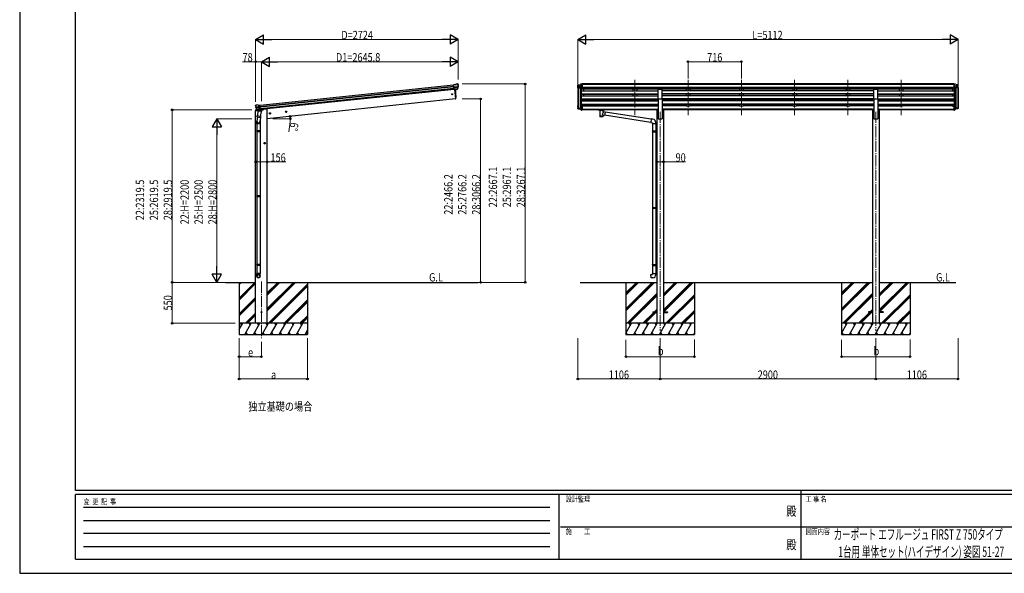
# Model space of a CAD drawing. Units: millimetres. Extents: x 0 to 21025, y 0 to 14850.
# Drawn here: x 0 to 13237, y 0 to 7445 of the extents above; entities that cross this region are included whole.
import ezdxf
from ezdxf.enums import TextEntityAlignment as Align

# ---------------------------------------------------------------- set-up
doc = ezdxf.new("R2010")
doc.units = ezdxf.units.MM
doc.linetypes.add('YCENTER_1', pattern=[13, 10, -1, 1, -1])
for name, color, linetype, lineweight in [('USER1', 3, 'Continuous', 13), ('YKK_12', 2, 'Continuous', 13), ('YKK_13', 4, 'Continuous', 30), ('YKK_A1', 4, 'Continuous', 30), ('YKK_D', 6, 'Continuous', 13), ('YKK_ZWAK', 7, 'Continuous', 30)]:
    doc.layers.add(name, color=color, linetype=linetype, lineweight=lineweight)
doc.styles.add('text-b', font='extslim2.shx', dxfattribs={"width": 0.8, "bigfont": 'extfont2.shx'})

msp = doc.modelspace()

# ---------------------------------------------------------------- linework, layer by layer
at = {"layer": 'YKK_12', "linetype": 'YCENTER_1', "ltscale": 15}
for p, q in [((8270, 6637), (8270, 6159)), ((8270, 6637), (8270, 6159)), ((8986, 6637), (8986, 6159)), ((8986, 6637), (8986, 6159)), ((9702, 6637), (9702, 6159)), ((9702, 6637), (9702, 6159)), ((10418, 6637), (10418, 6159)), ((10418, 6637), (10418, 6159)), ((11134, 6637), (11134, 6159)), ((11134, 6637), (11134, 6159)), ((11850, 6637), (11850, 6159)), ((11850, 6637), (11850, 6159)), ((8610, 6206), (8610, 3262)), ((11510, 6206), (11510, 3262)), ((3250, 3922), (3250, 3163))]:
    msp.add_line(p, q, dxfattribs=at)
at = {"layer": 'YKK_13'}
for p, q in [((5860, 6573), (5834, 6570)), ((5841, 6505), (5834, 6570)), ((5836, 6549), (5896, 6556)), ((5896, 6550), (5837, 6544)), ((5895, 6533), (5838, 6527)), ((5894, 6528), (5839, 6523)), ((5884, 6510), (5841, 6506)), ((5841, 6505), (5850, 6506)), ((5847, 6506), (5861, 6379)), ((5850, 6506), (5851, 6506)), ((5851, 6506), (5876, 6509)), ((5860, 6573), (5872, 6580)), ((5872, 6580), (5872, 6580)), ((5873, 6580), (5887, 6582)), ((5873, 6580), (5873, 6580)), ((5876, 6509), (5884, 6510)), ((5876, 6509), (5876, 6509)), ((5885, 6512), (5895, 6530)), ((5886, 6511), (5897, 6530)), ((5887, 6582), (5887, 6582)), ((5890, 6580), (5890, 6580)), ((5890, 6580), (5895, 6577)), ((5895, 6577), (5895, 6576)), ((5897, 6573), (5897, 6574)), ((7502, 6555), (7502, 6565)), ((7502, 6528), (7502, 6540)), ((7504, 6567), (7535, 6575)), ((7504, 6567), (7504, 6567)), ((7504, 6560), (7532, 6560)), ((7504, 6553), (7533, 6553)), ((7504, 6542), (7532, 6546)), ((7504, 6542), (7504, 6542)), ((7554, 6533), (7504, 6533)), ((7504, 6526), (7536, 6526)), ((7533, 6547), (7533, 6559)), ((7538, 6532), (7546, 6518)), ((7548, 6517), (7554, 6517)), ((7548, 6508), (7554, 6508)), ((7554, 6508), (7554, 6581)), ((7561, 6509), (7554, 6509)), ((7561, 6581), (7561, 6509)), ((8583, 6379), (8583, 6511)), ((8583, 6511), (8638, 6511)), ((8638, 6379), (8638, 6511)), ((11483, 6379), (11483, 6511)), ((11483, 6511), (11538, 6511)), ((11538, 6379), (11538, 6511)), ((12560, 6581), (12560, 6509)), ((12560, 6509), (12566, 6509)), ((12566, 6508), (12566, 6581)), ((12566, 6533), (12616, 6533)), ((12572, 6517), (12566, 6517)), ((12572, 6508), (12566, 6508)), ((12582, 6532), (12574, 6518)), ((12616, 6526), (12584, 6526)), ((12616, 6567), (12585, 6575)), ((12587, 6547), (12587, 6559)), ((12616, 6553), (12587, 6553)), ((12616, 6560), (12588, 6560)), ((12616, 6542), (12588, 6546)), ((12616, 6567), (12616, 6567)), ((12616, 6542), (12616, 6542)), ((12618, 6555), (12618, 6565)), ((12618, 6528), (12618, 6540)), ((5861, 6379), (5863, 6379)), ((8583, 6379), (8638, 6379)), ((11483, 6379), (11538, 6379)), ((3171, 6291), (3170, 6290)), ((3170, 6286), (3170, 6288)), ((3175, 6295), (3171, 6291)), ((3234, 6276), (3174, 6270)), ((3175, 6295), (3175, 6295)), ((3175, 6264), (3235, 6270)), ((3191, 6298), (3178, 6297)), ((3178, 6297), (3178, 6297)), ((3179, 6248), (3237, 6254)), ((3193, 6228), (3179, 6244)), ((3194, 6229), (3181, 6245)), ((3182, 6243), (3237, 6249)), ((3191, 6298), (3191, 6298)), ((3205, 6294), (3193, 6298)), ((3193, 6298), (3193, 6298)), ((3195, 6228), (3239, 6232)), ((3203, 6228), (3195, 6227)), ((3196, 6227), (3198, 6228)), ((3198, 6228), (3235, 6231)), ((3199, 6227), (3199, 6226)), ((3200, 6225), (3225, 6215)), ((3229, 6231), (3203, 6228)), ((3203, 6228), (3203, 6228)), ((3205, 6294), (3232, 6296)), ((3208, 6222), (3208, 6219)), ((3229, 6230), (3226, 6216)), ((3239, 6232), (3229, 6231)), ((3229, 6231), (3229, 6231)), ((3239, 6232), (3232, 6296)), ((3235, 6231), (3237, 6232)), ((3239, 6234), (3240, 6233)), ((3240, 6233), (3251, 6216)), ((7502, 6274), (7502, 6286)), ((7502, 6249), (7502, 6261)), ((7504, 6288), (7504, 6288)), ((7504, 6286), (7504, 6286)), ((7504, 6286), (7504, 6286)), ((7504, 6286), (7504, 6280)), ((7504, 6263), (7504, 6263)), ((7504, 6262), (7504, 6262)), ((7504, 6261), (7504, 6261)), ((7504, 6261), (7504, 6255)), ((7504, 6255), (7538, 6255)), ((7504, 6253), (7537, 6253)), ((7504, 6247), (7536, 6247)), ((7538, 6253), (7546, 6238)), ((7539, 6254), (7548, 6239)), ((7548, 6239), (7554, 6239)), ((7548, 6237), (7554, 6237)), ((7548, 6229), (7554, 6229)), ((7554, 6229), (7554, 6284)), ((7561, 6284), (7554, 6284)), ((7561, 6244), (7554, 6244)), ((7561, 6239), (7554, 6239)), ((7561, 6230), (7554, 6230)), ((7561, 6284), (7561, 6230)), ((7778, 6239), (7778, 6237)), ((7778, 6239), (7778, 6233)), ((7778, 6239), (7778, 6239)), ((7778, 6239), (7778, 6239)), ((7778, 6239), (7778, 6239)), ((7778, 6239), (7778, 6239)), ((7778, 6239), (7778, 6239)), ((7778, 6239), (7779, 6239)), ((7778, 6233), (7778, 6233)), ((7778, 6233), (7778, 6233)), ((7778, 6233), (7778, 6233)), ((7778, 6233), (7778, 6233)), ((7778, 6233), (7778, 6233)), ((7778, 6233), (7779, 6233)), ((7779, 6239), (7779, 6240)), ((7779, 6240), (7780, 6240)), ((7779, 6233), (7779, 6233)), ((7779, 6233), (7780, 6232)), ((7780, 6240), (7863, 6240)), ((7780, 6240), (7780, 6240)), ((7780, 6237), (7863, 6237)), ((7780, 6232), (7795, 6232)), ((7780, 6232), (7780, 6232)), ((7795, 6227), (7795, 6233)), ((7799, 6226), (7799, 6140)), ((7844, 6207), (7844, 6226)), ((7849, 6227), (7849, 6233)), ((7849, 6232), (7863, 6232)), ((7863, 6240), (7863, 6240)), ((7863, 6240), (7864, 6240)), ((7863, 6232), (7864, 6233)), ((7863, 6232), (7863, 6232)), ((7864, 6240), (7864, 6239)), ((7864, 6239), (7865, 6239)), ((7864, 6233), (7864, 6233)), ((7864, 6233), (7865, 6233)), ((7865, 6239), (7865, 6233)), ((7865, 6239), (7865, 6239)), ((7865, 6239), (7865, 6239)), ((7865, 6239), (7865, 6239)), ((7865, 6239), (7865, 6239)), ((7865, 6233), (7865, 6233)), ((7865, 6233), (7865, 6233)), ((7865, 6233), (7865, 6233)), ((7865, 6233), (7865, 6233)), ((12560, 6284), (12560, 6230)), ((12560, 6284), (12566, 6284)), ((12560, 6244), (12566, 6244)), ((12560, 6239), (12566, 6239)), ((12560, 6230), (12566, 6230)), ((12566, 6229), (12566, 6284)), ((12572, 6239), (12566, 6239)), ((12572, 6237), (12566, 6237)), ((12572, 6229), (12566, 6229)), ((12581, 6254), (12572, 6239)), ((12582, 6253), (12574, 6238)), ((12616, 6255), (12582, 6255)), ((12616, 6253), (12583, 6253)), ((12616, 6247), (12584, 6247)), ((12616, 6288), (12616, 6288)), ((12616, 6286), (12616, 6286)), ((12616, 6286), (12616, 6286)), ((12616, 6263), (12616, 6263)), ((12616, 6262), (12616, 6262)), ((12616, 6261), (12616, 6261)), ((12617, 6286), (12617, 6280)), ((12617, 6261), (12617, 6255)), ((12618, 6274), (12618, 6286)), ((12618, 6249), (12618, 6261)), ((3190, 6141), (3193, 6153)), ((3190, 6140), (3190, 6140)), ((3195, 6138), (3190, 6082)), ((3192, 6139), (3233, 6130)), ((3206, 6219), (3193, 6153)), ((3238, 6144), (3193, 6153)), ((3251, 6210), (3206, 6219)), ((3238, 6146), (3231, 6079)), ((3238, 6144), (3235, 6132)), ((3238, 6144), (3251, 6210)), ((3251, 6216), (3249, 6210)), ((7870, 6203), (7844, 6207)), ((7844, 6140), (7844, 6161)), ((7844, 6161), (7863, 6158)), ((7870, 6203), (7863, 6158)), ((8487, 6063), (7863, 6160)), ((8491, 6105), (7869, 6201)), ((8491, 6107), (8487, 6061)), ((8512, 6105), (8491, 6107)), ((3187, 6045), (3187, 6080)), ((3233, 6045), (3187, 6045)), ((3189, 6045), (3189, 5948)), ((3231, 6045), (3231, 5948)), ((3233, 6080), (3233, 6045)), ((8487, 6061), (8507, 6059)), ((8507, 6059), (8507, 6049)), ((8507, 6049), (8553, 6049)), ((8509, 6049), (8509, 5948)), ((8551, 6049), (8551, 5951)), ((8553, 6049), (8553, 6060)), ((3187, 5946), (3188, 5948)), ((3233, 5946), (3187, 5946)), ((3187, 5946), (3187, 5938)), ((3233, 5938), (3187, 5938)), ((3187, 5938), (3188, 5936)), ((3232, 5948), (3188, 5948)), ((3232, 5936), (3188, 5936)), ((3189, 5936), (3189, 5075)), ((3231, 5936), (3231, 5075)), ((3233, 5946), (3232, 5948)), ((3233, 5938), (3232, 5936)), ((3233, 5946), (3233, 5938)), ((8507, 5946), (8508, 5948)), ((8507, 5946), (8551, 5946)), ((8507, 5946), (8507, 5938)), ((8507, 5938), (8551, 5938)), ((8507, 5938), (8508, 5936)), ((8508, 5948), (8551, 5948)), ((8508, 5936), (8551, 5936)), ((8509, 5936), (8509, 4920)), ((8546, 5946), (8546, 5948)), ((8546, 5946), (8546, 5938)), ((8546, 5938), (8546, 5936)), ((8549, 5951), (8565, 5951)), ((8549, 5949), (8549, 5951)), ((8549, 5949), (8551, 5949)), ((8549, 5936), (8551, 5936)), ((8549, 5934), (8549, 5936)), ((8549, 5934), (8565, 5933)), ((8551, 5936), (8551, 5949)), ((8551, 5934), (8551, 4922)), ((8565, 5951), (8565, 5933)), ((3187, 5073), (3188, 5075)), ((3233, 5073), (3187, 5073)), ((3187, 5073), (3187, 5065)), ((3233, 5065), (3187, 5065)), ((3187, 5065), (3188, 5063)), ((3232, 5075), (3188, 5075)), ((3232, 5063), (3188, 5063)), ((3189, 5063), (3189, 4152)), ((3231, 5063), (3231, 4152)), ((3233, 5073), (3232, 5075)), ((3233, 5065), (3232, 5063)), ((3233, 5073), (3233, 5065)), ((8507, 4918), (8508, 4920)), ((8507, 4918), (8551, 4918)), ((8507, 4918), (8507, 4910)), ((8507, 4910), (8551, 4910)), ((8507, 4910), (8508, 4908)), ((8508, 4920), (8551, 4920)), ((8508, 4908), (8551, 4908)), ((8509, 4908), (8509, 4152)), ((8546, 4918), (8546, 4920)), ((8546, 4918), (8546, 4910)), ((8546, 4910), (8546, 4908)), ((8549, 4922), (8565, 4923)), ((8549, 4920), (8549, 4922)), ((8549, 4920), (8551, 4920)), ((8549, 4907), (8551, 4907)), ((8549, 4905), (8549, 4907)), ((8549, 4905), (8565, 4905)), ((8551, 4907), (8551, 4920)), ((8551, 4905), (8551, 4155)), ((8565, 4923), (8565, 4905)), ((3187, 4150), (3188, 4152)), ((3233, 4150), (3187, 4150)), ((3187, 4150), (3187, 4142)), ((3233, 4142), (3187, 4142)), ((3187, 4142), (3188, 4140)), ((3232, 4152), (3188, 4152)), ((3232, 4140), (3188, 4140)), ((3189, 4140), (3189, 4030)), ((3231, 4140), (3231, 4030)), ((3233, 4150), (3232, 4152)), ((3233, 4142), (3232, 4140)), ((3233, 4150), (3233, 4142)), ((8507, 4150), (8508, 4152)), ((8507, 4150), (8551, 4150)), ((8507, 4150), (8507, 4142)), ((8507, 4142), (8551, 4142)), ((8507, 4142), (8508, 4140)), ((8508, 4152), (8551, 4152)), ((8508, 4140), (8551, 4140)), ((8509, 4140), (8509, 4030)), ((8546, 4150), (8546, 4152)), ((8546, 4150), (8546, 4142)), ((8546, 4142), (8546, 4140)), ((8549, 4155), (8565, 4155)), ((8549, 4153), (8549, 4155)), ((8549, 4153), (8551, 4153)), ((8549, 4140), (8551, 4140)), ((8549, 4138), (8549, 4140)), ((8549, 4138), (8565, 4137)), ((8551, 4140), (8551, 4153)), ((8551, 4137), (8551, 4030)), ((8565, 4155), (8565, 4137)), ((3187, 3996), (3187, 4030)), ((3233, 4030), (3187, 4030)), ((3233, 3996), (3233, 4030)), ((8487, 4018), (8507, 4020)), ((8491, 3972), (8487, 4018)), ((8512, 3974), (8491, 3972)), ((8507, 4030), (8553, 4030)), ((8507, 4020), (8507, 4030)), ((8553, 4030), (8553, 4019)), ((8510, 3517), (8510, 3508)), ((8510, 3517), (8565, 3517)), ((8510, 3508), (8565, 3508)), ((8655, 3517), (8710, 3517)), ((8655, 3508), (8710, 3508)), ((8710, 3517), (8710, 3508)), ((11410, 3517), (11410, 3508)), ((11465, 3517), (11410, 3517)), ((11465, 3508), (11410, 3508)), ((11610, 3517), (11555, 3517)), ((11610, 3508), (11555, 3508)), ((11610, 3517), (11610, 3508))]:
    msp.add_line(p, q, dxfattribs=at)
at = {"layer": 'YKK_13', "lineweight": 13, "ltscale": 0.5}
for p, q in [((7539, 6581), (7535, 6575)), ((7542, 6581), (7540, 6581)), ((7542, 6581), (7561, 6581)), ((7561, 6581), (7571, 6581)), ((7571, 6580), (7571, 6581)), ((12560, 6581), (12550, 6581)), ((12550, 6580), (12550, 6581)), ((12578, 6581), (12560, 6581)), ((12578, 6581), (12580, 6581)), ((12581, 6581), (12585, 6575))]:
    msp.add_line(p, q, dxfattribs=at)
at = {"layer": 'YKK_13', "ltscale": 0.5}
for p, q in [((3170, 6227), (3169, 6221)), ((3169, 6221), (3203, 6224)), ((3190, 6232), (3173, 6230)), ((3243, 6228), (3272, 6231)), ((3277, 6239), (3277, 6236))]:
    msp.add_line(p, q, dxfattribs=at)
at = {"layer": 'YKK_13'}
for centre, radius in [((5814, 6441), 6.5), ((3250, 3512), 5), ((3250, 3512), 4.5)]:
    msp.add_circle(centre, radius, dxfattribs=at)
for centre, radius, start, end in [((4966, 6419), 900, 357.6392, 5.6499), ((5873, 6577), 3, 96.0237, 120.9763), ((5884, 6513), 2.99, 285.2717, 331.0074), ((5887, 6577), 5, 51.0443, 95.9557), ((5703, 6551), 192, 1.4271, 6.5758), ((5696, 6551), 200, 354.2001, 359.5388), ((5892, 6532), 3, 332.6911, 354.2001), ((5941, 6558), 45.3, 182.6712, 185.6452), ((5899, 6550), 2.74, 179.0215, 184.4341), ((5896, 6548), 1.35, 95.1605, 97.9193), ((5696, 6551), 202, 354.1392, 6), ((5894, 6531), 3, 331, 354.1392), ((7504, 6565), 1.99, 92.8325, 179.8532), ((7504, 6562), 1.99, 180.1578, 270.1569), ((7504, 6555), 1.98, 180.5325, 270.7254), ((7504, 6540), 1.99, 92.8325, 179.8532), ((7504, 6535), 1.99, 180.1578, 270.1569), ((7504, 6528), 1.99, 180.1578, 270.1569), ((7532, 6559), 1, 0, 90), ((7532, 6547), 1, 277.9573, 0), ((7536, 6525), 1, 29.5098, 90), ((7537, 6532), 1, 28.5756, 90), ((7548, 6519), 2, 208.6568, 270.0631), ((7548, 6510), 2, 210.0677, 270), ((12572, 6519), 2, 269.9369, 331.3432), ((12572, 6510), 2, 270, 329.9323), ((12583, 6532), 1, 90, 151.4244), ((12584, 6525), 1, 90, 150.4902), ((12588, 6559), 1, 90, 180), ((12588, 6547), 1, 180, 262.0427), ((12616, 6565), 1.99, 0.1468, 87.1675), ((12616, 6562), 1.99, 269.8431, 359.8422), ((12616, 6555), 1.98, 269.2746, 359.4675), ((12616, 6540), 1.99, 0.1468, 87.1675), ((12616, 6535), 1.99, 269.8431, 359.8422), ((12616, 6528), 1.99, 269.8431, 359.8422), ((5862, 6382), 3, 278, 357.6392), ((3371, 6307), 202, 186, 197.8608), ((3364, 6305), 192, 185.4242, 190.5729), ((3130, 6262), 45.3, 6.3548, 9.3288), ((3178, 6292), 5, 96.0443, 140.9557), ((3172, 6263), 2.74, 7.5659, 12.9785), ((3175, 6262), 1.35, 94.0807, 96.8395), ((3371, 6307), 200, 192.4612, 197.7999), ((3181, 6246), 3, 197.8608, 221), ((3183, 6247), 3, 197.7999, 219.3089), ((3192, 6295), 3, 71.0237, 95.9763), ((3195, 6230), 2.99, 220.9926, 266.7283), ((3196, 6228), 0.5, 240.7375, 276), ((3199, 6227), 0.5, 348.5, 96), ((3200, 6226), 1, 168.5, 248.5), ((3230, 6230), 0.604, 93.0984, 164.7059), ((3237, 6232), 0.5, 276, 311.2625), ((7504, 6286), 1.99, 92.8325, 179.8532), ((7504, 6280), 1.99, 180.1578, 270.1569), ((7504, 6274), 1.98, 180.5325, 270.7254), ((7504, 6261), 1.99, 92.8325, 179.8532), ((7504, 6255), 1.99, 180.1578, 270.1569), ((7504, 6249), 1.99, 180.1578, 270.1569), ((7504, 6286), 0.498, 92.8325, 179.8532), ((7504, 6285), 0.498, 92.8325, 179.8532), ((7504, 6280), 0.499, 180.1578, 270.1569), ((7504, 6261), 0.498, 92.8325, 179.8532), ((7504, 6261), 0.498, 92.8325, 179.8532), ((7504, 6255), 0.499, 180.1578, 270.1569), ((7536, 6246), 1, 29.5098, 90), ((7537, 6252), 1, 28.5756, 90), ((7538, 6254), 1, 28.5756, 90), ((7548, 6239), 2, 208.6568, 270.0631), ((7548, 6231), 2, 210.0677, 270), ((7548, 6239), 0.5, 208.6568, 270.0631), ((7554, 6239), 0.298, 293.5963, 359.9197), ((12566, 6239), 0.298, 180.0803, 246.4037), ((12572, 6239), 0.5, 269.9369, 331.3432), ((12572, 6239), 2, 269.9369, 331.3432), ((12572, 6231), 2, 270, 329.9323), ((12582, 6254), 1, 90, 151.4244), ((12583, 6252), 1, 90, 151.4244), ((12584, 6246), 1, 90, 150.4902), ((12616, 6286), 1.99, 0.1468, 87.1675), ((12616, 6286), 0.498, 0.1468, 87.1675), ((12616, 6285), 0.498, 0.1468, 87.1675), ((12616, 6280), 1.99, 269.8431, 359.8422), ((12616, 6280), 0.499, 269.8431, 359.8422), ((12616, 6274), 1.98, 269.2746, 359.4675), ((12616, 6261), 1.99, 0.1468, 87.1675), ((12616, 6261), 0.498, 0.1468, 87.1675), ((12616, 6261), 0.498, 0.1468, 87.1675), ((12616, 6255), 1.99, 269.8431, 359.8422), ((12616, 6255), 0.499, 269.8431, 359.8422), ((12616, 6249), 1.99, 269.8431, 359.8422), ((3192, 6141), 1.95, 167.5402, 209.9777), ((3192, 6141), 2, 209.9096, 258.5), ((3225, 6216), 1.03, 242.539, 344.4657), ((3233, 6132), 2, 258.5, 341.9684), ((8508, 6060), 45, 0, 85), ((3217, 6080), 30, 177.4514, 180), ((8508, 4019), 45, 275, 0)]:
    msp.add_arc(centre, radius, start, end, dxfattribs=at)
at = {"layer": 'YKK_13', "lineweight": 13, "ltscale": 0.5}
for centre, start, end in [((7540, 6580), 93.5, 145), ((12580, 6580), 35, 86.5)]:
    msp.add_arc(centre, 1, start, end, dxfattribs=at)
at = {"layer": 'YKK_13', "ltscale": 0.5}
for centre, radius, start, end in [((3173, 6227), 3, 96, 172.5), ((3272, 6236), 5, 276, 352.5)]:
    msp.add_arc(centre, radius, start, end, dxfattribs=at)
at = {"layer": 'YKK_13'}
for centre, major_axis, ratio, start_param, end_param in [((5884, 6513), (-0.11, 3), 0.642905, 3.245938, 4.203928), ((5884, 6513), (3.53, -2.11), 0.650902, 5.256145, 5.328955), ((5884, 6513), (1.66, -2.51), 0.997631, 5.80419, 5.892948), ((5886, 6513), (1.08, 3.13), 0.040856, 2.113504, 2.141625), ((5895, 6573), (-0.87, 5.91), 0.020485, 0.671432, 1.569131), ((5889, 6577), (5.88, -1.31), 0.24881, 0.460585, 0.464104), ((5894, 6574), (-2.34, 1.9), 0.995767, 3.985972, 4.712389), ((5698, 6529), (-21, 199), 0.994373, 4.711379, 4.727754), ((7516, 6575), (-62, 114), 0.043861, 1.996174, 2.164654), ((7516, 6296), (-62, 114), 0.043861, 1.996174, 2.164654), ((7822, 6227), (27.1, 0), 0.069685, 3.141593, 6.283185), ((7822, 6233), (27, 0), 0.070066, 0, 3.141593), ((7833, 6229), (16, 0), 0.361356, 6.263698, 6.283185), ((3210, 6080), (23, 0), 0.996195, 2.621936, 6.60748), ((7822, 6153), (22.9, 0), 0.122865, 3.141593, 6.283185), ((3210, 6080), (21, 0), 0.996195, 3.02155, 6.224799), ((3210, 3998), (-23, 0), 0.996195, 3.141593, 6.283185), ((3210, 3996), (-23, 0), 0.996195, 3.141593, 6.283185), ((3210, 3996), (0, -23.4), 0.981806, 4.712389, 7.853982)]:
    msp.add_ellipse(centre, major_axis=major_axis, ratio=ratio, start_param=start_param, end_param=end_param, dxfattribs=at)
at = {"layer": 'YKK_13', "extrusion": (0, 0, -1)}
for centre, major_axis, ratio, start_param, end_param in [((12604, 6575), (62, 114), 0.043861, 1.996174, 2.164654), ((3173, 6288), (1.9, 2.34), 0.995767, 3.985972, 4.712389), ((3176, 6292), (-5.48, -2.51), 0.24881, 0.460585, 0.464104), ((3172, 6287), (-0.38, 5.97), 0.020485, 0.671432, 1.569131), ((3373, 6285), (-21, 199), 0.994373, 4.711379, 4.727754), ((3193, 6230), (-1.71, 2.84), 0.040856, 2.113504, 2.141625), ((3195, 6231), (-0.51, 2.96), 0.642905, 3.245938, 4.203928), ((3195, 6230), (-3.02, -2.79), 0.650902, 5.256145, 5.328955), ((3195, 6230), (-1.1, -2.8), 0.997631, 5.80419, 5.892948), ((7780, 6237), (2, 0), 0.109601, 3.141593, 4.712389), ((7863, 6237), (2, 0), 0.109601, 4.712389, 6.283185), ((12604, 6296), (62, 114), 0.043861, 1.996174, 2.164654), ((7822, 6140), (22.9, 0), 0.101955, 6.282972, 9.424821), ((7822, 6181), (-22.8, -26.6), 0.234429, 3.156333, 4.597638), ((7824, 6183), (20.3, -22.2), 0.045535, 4.975651, 6.24419)]:
    msp.add_ellipse(centre, major_axis=major_axis, ratio=ratio, start_param=start_param, end_param=end_param, dxfattribs=at)
at = {"layer": 'YKK_13'}
msp.add_ellipse((3210, 3996), major_axis=(21, 0), ratio=0.996195, dxfattribs=at)
at = {"layer": 'YKK_A1'}
for p, q in [((3232, 6295), (5834, 6568)), ((3234, 6276), (5836, 6549)), ((3235, 6271), (5836, 6545)), ((3237, 6252), (5838, 6525)), ((5840, 6508), (3238, 6235)), ((5847, 6506), (5861, 6379)), ((7504, 6542), (7504, 6553)), ((7504, 6526), (7504, 6255)), ((7506, 6543), (7506, 6553)), ((7506, 6526), (7506, 6255)), ((7509, 6543), (7509, 6553)), ((7509, 6526), (7509, 6255)), ((7534, 6526), (7534, 6255)), ((7537, 6526), (7537, 6255)), ((7548, 6508), (7548, 6239)), ((7554, 6284), (7554, 6508)), ((7554, 6489), (8583, 6489)), ((12560, 6580), (7561, 6580)), ((12560, 6574), (7561, 6574)), ((12560, 6531), (7561, 6531)), ((12560, 6513), (7561, 6513)), ((8583, 6510), (7561, 6510)), ((7579, 6510), (7579, 6489)), ((8245, 6510), (8245, 6489)), ((8295, 6510), (8295, 6489)), ((11483, 6510), (8638, 6510)), ((11483, 6489), (8638, 6489)), ((8961, 6510), (8961, 6489)), ((9011, 6510), (9011, 6489)), ((9677, 6510), (9677, 6489)), ((9727, 6510), (9727, 6489)), ((10393, 6510), (10393, 6489)), ((10443, 6510), (10443, 6489)), ((11109, 6510), (11109, 6489)), ((11159, 6510), (11159, 6489)), ((12560, 6510), (11538, 6510)), ((11538, 6489), (12566, 6489)), ((11825, 6510), (11825, 6489)), ((11875, 6510), (11875, 6489)), ((12541, 6510), (12541, 6489)), ((12566, 6284), (12566, 6508)), ((12572, 6508), (12572, 6239)), ((12583, 6526), (12583, 6255)), ((12586, 6526), (12586, 6255)), ((12611, 6543), (12611, 6553)), ((12611, 6526), (12611, 6255)), ((12614, 6543), (12614, 6553)), ((12614, 6526), (12614, 6255)), ((12616, 6542), (12616, 6553)), ((12616, 6526), (12616, 6255)), ((5861, 6379), (3327, 6112)), ((7554, 6447), (8583, 6447)), ((7554, 6446), (8583, 6446)), ((7554, 6442), (8583, 6442)), ((7554, 6421), (8583, 6421)), ((7554, 6379), (8583, 6379)), ((7554, 6377), (8583, 6377)), ((7554, 6373), (8583, 6373)), ((7579, 6442), (7579, 6421)), ((7579, 6352), (7579, 6373)), ((8245, 6442), (8245, 6421)), ((8245, 6373), (8245, 6352)), ((8295, 6442), (8295, 6421)), ((8295, 6373), (8295, 6352)), ((8583, 6379), (8583, 6112)), ((11483, 6447), (8638, 6447)), ((11483, 6446), (8638, 6446)), ((11483, 6442), (8638, 6442)), ((11483, 6421), (8638, 6421)), ((8638, 6379), (8638, 6112)), ((11483, 6379), (8638, 6379)), ((11483, 6377), (8638, 6377)), ((11483, 6373), (8638, 6373)), ((8961, 6442), (8961, 6421)), ((8961, 6373), (8961, 6352)), ((9011, 6442), (9011, 6421)), ((9011, 6373), (9011, 6352)), ((9677, 6442), (9677, 6421)), ((9677, 6373), (9677, 6352)), ((9727, 6442), (9727, 6421)), ((9727, 6373), (9727, 6352)), ((10393, 6442), (10393, 6421)), ((10393, 6373), (10393, 6352)), ((10443, 6442), (10443, 6421)), ((10443, 6373), (10443, 6352)), ((11109, 6442), (11109, 6421)), ((11109, 6373), (11109, 6352)), ((11159, 6442), (11159, 6421)), ((11159, 6373), (11159, 6352)), ((11483, 6379), (11483, 6112)), ((11538, 6447), (12566, 6447)), ((11538, 6446), (12566, 6446)), ((11538, 6442), (12566, 6442)), ((11538, 6421), (12566, 6421)), ((11538, 6379), (11538, 6112)), ((11538, 6379), (12566, 6379)), ((11538, 6377), (12566, 6377)), ((11538, 6373), (12566, 6373)), ((11825, 6442), (11825, 6421)), ((11825, 6373), (11825, 6352)), ((11875, 6442), (11875, 6421)), ((11875, 6373), (11875, 6352)), ((12541, 6442), (12541, 6421)), ((12541, 6352), (12541, 6373)), ((3308, 6242), (3277, 6238)), ((3328, 6242), (3308, 6242)), ((3328, 3362), (3328, 6242)), ((7554, 6352), (8583, 6352)), ((7554, 6310), (8583, 6310)), ((7554, 6309), (8583, 6309)), ((7554, 6305), (8583, 6305)), ((7579, 6283), (7561, 6283)), ((7561, 6241), (8565, 6241)), ((7561, 6240), (8565, 6240)), ((7795, 6232), (7561, 6232)), ((7579, 6305), (7579, 6283)), ((7579, 6288), (8245, 6288)), ((8565, 6232), (7849, 6232)), ((8245, 6305), (8245, 6283)), ((8295, 6283), (8245, 6283)), ((8295, 6305), (8295, 6283)), ((8295, 6288), (8583, 6288)), ((8565, 6242), (8565, 3362)), ((8565, 6242), (8583, 6242)), ((11483, 6352), (8638, 6352)), ((11483, 6310), (8638, 6310)), ((11483, 6309), (8638, 6309)), ((11483, 6305), (8638, 6305)), ((8961, 6288), (8638, 6288)), ((8655, 6242), (8638, 6242)), ((8655, 6242), (8655, 3362)), ((11465, 6241), (8655, 6241)), ((11465, 6240), (8655, 6240)), ((11465, 6232), (8655, 6232)), ((8961, 6305), (8961, 6283)), ((9011, 6283), (8961, 6283)), ((9011, 6305), (9011, 6283)), ((9677, 6288), (9011, 6288)), ((9677, 6305), (9677, 6283)), ((9727, 6283), (9677, 6283)), ((9727, 6305), (9727, 6283)), ((10393, 6288), (9727, 6288)), ((10393, 6305), (10393, 6283)), ((10443, 6283), (10393, 6283)), ((10443, 6305), (10443, 6283)), ((11109, 6288), (10443, 6288)), ((11109, 6305), (11109, 6283)), ((11159, 6283), (11109, 6283)), ((11159, 6305), (11159, 6283)), ((11483, 6288), (11159, 6288)), ((11465, 6242), (11465, 3362)), ((11465, 6242), (11483, 6242)), ((11538, 6352), (12566, 6352)), ((11538, 6310), (12566, 6310)), ((11538, 6309), (12566, 6309)), ((11538, 6305), (12566, 6305)), ((11538, 6288), (11825, 6288)), ((11555, 6242), (11538, 6242)), ((11555, 6242), (11555, 3362)), ((11555, 6241), (12560, 6241)), ((11555, 6240), (12560, 6240)), ((12560, 6232), (11555, 6232)), ((11825, 6305), (11825, 6283)), ((11875, 6283), (11825, 6283)), ((11875, 6305), (11875, 6283)), ((12541, 6288), (11875, 6288)), ((12541, 6305), (12541, 6283)), ((12541, 6283), (12560, 6283)), ((3172, 3362), (3172, 6221)), ((8583, 6112), (8638, 6112)), ((11483, 6112), (11538, 6112)), ((2768, 3912), (3172, 3912)), ((2950, 3912), (2950, 3213)), ((2950, 3701), (3161, 3912)), ((2950, 3885), (2977, 3912)), ((2950, 3899), (2963, 3912)), ((2950, 3687), (3172, 3909)), ((2950, 3673), (3172, 3895)), ((3328, 3912), (6159, 3912)), ((3328, 3530), (3710, 3912)), ((3328, 3559), (3682, 3912)), ((3328, 3544), (3696, 3912)), ((3328, 3742), (3498, 3912)), ((3328, 3757), (3484, 3912)), ((3328, 3771), (3470, 3912)), ((3344, 3362), (3870, 3889)), ((3358, 3362), (3870, 3874)), ((3372, 3362), (3870, 3860)), ((3870, 3912), (3870, 3213)), ((7534, 3912), (8565, 3912)), ((8150, 3912), (8150, 3213)), ((8150, 3558), (8504, 3912)), ((8150, 3544), (8518, 3912)), ((8150, 3530), (8533, 3912)), ((8150, 3742), (8320, 3912)), ((8150, 3756), (8306, 3912)), ((8150, 3770), (8292, 3912)), ((8655, 3543), (9025, 3912)), ((8655, 3529), (9039, 3912)), ((8655, 3727), (8841, 3912)), ((8655, 3741), (8827, 3912)), ((8655, 3755), (8813, 3912)), ((8655, 3912), (11465, 3912)), ((8658, 3517), (9053, 3912)), ((9070, 3912), (9070, 3213)), ((11050, 3912), (11050, 3213)), ((11050, 3558), (11404, 3912)), ((11050, 3544), (11418, 3912)), ((11050, 3530), (11433, 3912)), ((11050, 3742), (11220, 3912)), ((11050, 3756), (11206, 3912)), ((11050, 3770), (11192, 3912)), ((11555, 3912), (12586, 3912)), ((11555, 3543), (11925, 3912)), ((11555, 3529), (11939, 3912)), ((11555, 3727), (11741, 3912)), ((11555, 3741), (11727, 3912)), ((11555, 3755), (11713, 3912)), ((11558, 3517), (11953, 3912)), ((11970, 3912), (11970, 3213)), ((2950, 3489), (3172, 3711)), ((8166, 3362), (8565, 3761)), ((8180, 3362), (8565, 3747)), ((8195, 3362), (8565, 3733)), ((8687, 3362), (9070, 3746)), ((8701, 3362), (9070, 3732)), ((8715, 3362), (9070, 3717)), ((11066, 3362), (11465, 3761)), ((11080, 3362), (11465, 3747)), ((11095, 3362), (11465, 3733)), ((11587, 3362), (11970, 3746)), ((11601, 3362), (11970, 3732)), ((11615, 3362), (11970, 3717)), ((2950, 3475), (3172, 3697)), ((2950, 3461), (3172, 3683)), ((3556, 3362), (3870, 3677)), ((3570, 3362), (3870, 3662)), ((3584, 3362), (3870, 3648)), ((3036, 3362), (3172, 3499)), ((3050, 3362), (3172, 3485)), ((3064, 3362), (3172, 3471)), ((3768, 3362), (3870, 3464)), ((3782, 3362), (3870, 3450)), ((8378, 3362), (8524, 3508)), ((8393, 3362), (8538, 3508)), ((8407, 3362), (8552, 3508)), ((8533, 3517), (8565, 3549)), ((8547, 3517), (8565, 3535)), ((8561, 3517), (8565, 3521)), ((8899, 3362), (9070, 3534)), ((8913, 3362), (9070, 3519)), ((8927, 3362), (9070, 3505)), ((11278, 3362), (11424, 3508)), ((11293, 3362), (11438, 3508)), ((11307, 3362), (11452, 3508)), ((11433, 3517), (11465, 3549)), ((11447, 3517), (11465, 3535)), ((11461, 3517), (11465, 3521)), ((11799, 3362), (11970, 3534)), ((11813, 3362), (11970, 3519)), ((11827, 3362), (11970, 3505)), ((2950, 3279), (2998, 3362)), ((3027, 3213), (3114, 3362)), ((3143, 3213), (3229, 3362)), ((3258, 3213), (3345, 3362)), ((3374, 3213), (3460, 3362)), ((3489, 3213), (3576, 3362)), ((3605, 3213), (3691, 3362)), ((3720, 3213), (3807, 3362)), ((3796, 3362), (3870, 3436)), ((9070, 3362), (8150, 3362)), ((8150, 3231), (8226, 3362)), ((8211, 3337), (8196, 3362)), ((8255, 3213), (8341, 3362)), ((8326, 3337), (8311, 3362)), ((8370, 3213), (8457, 3362)), ((8442, 3337), (8427, 3362)), ((8486, 3213), (8572, 3362)), ((8557, 3337), (8542, 3362)), ((8601, 3213), (8688, 3362)), ((8673, 3337), (8658, 3362)), ((8717, 3213), (8803, 3362)), ((8788, 3337), (8773, 3362)), ((8832, 3213), (8919, 3362)), ((8889, 3362), (8904, 3337)), ((8948, 3213), (9034, 3362)), ((9004, 3362), (9019, 3337)), ((11970, 3362), (11050, 3362)), ((11050, 3231), (11126, 3362)), ((11111, 3337), (11096, 3362)), ((11155, 3213), (11241, 3362)), ((11226, 3337), (11211, 3362)), ((11270, 3213), (11357, 3362)), ((11342, 3337), (11327, 3362)), ((11386, 3213), (11472, 3362)), ((11457, 3337), (11442, 3362)), ((11501, 3213), (11588, 3362)), ((11573, 3337), (11558, 3362)), ((11617, 3213), (11703, 3362)), ((11688, 3337), (11673, 3362)), ((11732, 3213), (11819, 3362)), ((11789, 3362), (11804, 3337)), ((11848, 3213), (11934, 3362)), ((11904, 3362), (11919, 3337)), ((2950, 3213), (3870, 3213)), ((3042, 3238), (3057, 3213)), ((3158, 3238), (3173, 3213)), ((3273, 3238), (3288, 3213)), ((3389, 3238), (3404, 3213)), ((3504, 3238), (3519, 3213)), ((3620, 3238), (3635, 3213)), ((3735, 3238), (3750, 3213)), ((3836, 3213), (3870, 3272)), ((3851, 3238), (3866, 3213)), ((8150, 3213), (9070, 3213)), ((8154, 3238), (8169, 3213)), ((8270, 3238), (8285, 3213)), ((8385, 3238), (8400, 3213)), ((8501, 3238), (8516, 3213)), ((8616, 3238), (8631, 3213)), ((8732, 3238), (8747, 3213)), ((8847, 3238), (8862, 3213)), ((8963, 3238), (8978, 3213)), ((9063, 3213), (9070, 3225)), ((11050, 3213), (11970, 3213)), ((11054, 3238), (11069, 3213)), ((11170, 3238), (11185, 3213)), ((11285, 3238), (11300, 3213)), ((11401, 3238), (11416, 3213)), ((11516, 3238), (11531, 3213)), ((11632, 3238), (11647, 3213)), ((11747, 3238), (11762, 3213)), ((11863, 3238), (11878, 3213)), ((11963, 3213), (11970, 3225))]:
    msp.add_line(p, q, dxfattribs=at)
at = {"layer": 'YKK_A1', "linetype": 'YCENTER_1', "ltscale": 0.5}
for p, q in [((3374, 6185), (3354, 6183)), ((3365, 6174), (3363, 6194)), ((3593, 6208), (3573, 6206)), ((3584, 6197), (3582, 6217)), ((3304, 5783), (3284, 5783)), ((3294, 5773), (3294, 5793))]:
    msp.add_line(p, q, dxfattribs=at)
at = {"layer": 'YKK_A1', "linetype": 'Continuous', "ltscale": 0.5}
for p, q in [((3363, 6191), (3357, 6187)), ((3357, 6187), (3358, 6179)), ((3358, 6179), (3365, 6176)), ((3370, 6188), (3363, 6191)), ((3365, 6176), (3371, 6181)), ((3371, 6181), (3370, 6188)), ((3582, 6214), (3576, 6210)), ((3576, 6210), (3577, 6202)), ((3577, 6202), (3584, 6199)), ((3589, 6211), (3582, 6214)), ((3584, 6199), (3590, 6204)), ((3590, 6204), (3589, 6211)), ((3294, 5790), (3287, 5787)), ((3287, 5787), (3287, 5779)), ((3287, 5779), (3294, 5775)), ((3300, 5787), (3294, 5790)), ((3294, 5775), (3300, 5779)), ((3300, 5779), (3300, 5787))]:
    msp.add_line(p, q, dxfattribs=at)
at = {"layer": 'YKK_A1', "ltscale": 0.5}
for p, q in [((3870, 3362), (2950, 3362)), ((2983, 3337), (2968, 3362)), ((3099, 3337), (3084, 3362)), ((3214, 3337), (3199, 3362)), ((3330, 3337), (3315, 3362)), ((3445, 3337), (3430, 3362)), ((3546, 3362), (3561, 3337)), ((3676, 3337), (3661, 3362)), ((3792, 3337), (3777, 3362))]:
    msp.add_line(p, q, dxfattribs=at)
at = {"layer": 'YKK_A1', "linetype": 'Continuous', "ltscale": 0.5}
for centre, radius in [((3364, 6184), 8.5), ((3364, 6184), 7.7), ((3364, 6184), 6.5), ((3583, 6207), 8.5), ((3583, 6207), 7.7), ((3583, 6207), 6.5), ((3294, 5783), 8.5), ((3294, 5783), 7.7), ((3294, 5783), 6.5)]:
    msp.add_circle(centre, radius, dxfattribs=at)
at = {"layer": 'YKK_D', "lineweight": -2}
for p, q in [((3172, 7180), (3280, 7242)), ((3172, 7180), (3280, 7117)), ((3172, 7180), (3388, 7180)), ((3280, 7117), (3280, 7242)), ((5896, 7180), (5679, 7180)), ((5896, 7180), (5788, 7242)), ((5788, 7242), (5788, 7117)), ((5896, 7180), (5788, 7117)), ((7504, 7180), (7612, 7242)), ((7504, 7180), (7612, 7117)), ((7504, 7180), (7721, 7180)), ((7612, 7117), (7612, 7242)), ((12616, 7180), (12400, 7180)), ((12616, 7180), (12508, 7242)), ((12508, 7242), (12508, 7117)), ((12616, 7180), (12508, 7117)), ((3250, 6880), (3358, 6942)), ((3358, 6817), (3358, 6942)), ((5896, 6880), (5788, 6942)), ((5788, 6942), (5788, 6817)), ((3250, 6880), (3358, 6817)), ((3250, 6880), (3467, 6880)), ((5896, 6880), (5679, 6880)), ((5896, 6880), (5788, 6817)), ((2650, 6112), (2588, 6004)), ((2650, 6112), (2713, 6004)), ((2650, 6112), (2650, 5896)), ((2588, 6004), (2713, 6004)), ((2650, 3912), (2650, 4129)), ((2650, 3912), (2588, 4021)), ((2713, 4021), (2588, 4021)), ((2650, 3912), (2713, 4021))]:
    msp.add_line(p, q, dxfattribs=at)
at = {"layer": 'YKK_D'}
for p, q in [((3172, 6348), (3172, 7181)), ((3297, 7180), (5771, 7180)), ((5896, 6642), (5896, 7181)), ((7504, 6549), (7504, 7181)), ((7629, 7180), (12491, 7180)), ((12616, 6549), (12616, 7181)), ((3172, 6880), (2994, 6880)), ((3172, 6338), (3172, 6881)), ((3250, 6880), (3172, 6880)), ((3250, 6347), (3250, 6881)), ((3250, 6347), (3250, 6881)), ((3375, 6880), (5771, 6880)), ((5896, 6642), (5896, 6881)), ((8986, 6653), (8986, 6881)), ((8986, 6880), (9702, 6880)), ((9702, 6653), (9702, 6881)), ((5947, 6580), (6797, 6580)), ((6796, 6580), (6796, 3912)), ((5947, 6379), (6197, 6379)), ((6196, 6379), (6196, 3912)), ((3122, 6232), (2049, 6232)), ((2050, 6232), (2050, 3912)), ((3122, 6112), (2649, 6112)), ((3402, 6112), (3640, 6112)), ((2650, 5988), (2650, 4038)), ((3636, 6070), (3618, 5935)), ((3172, 5533), (3328, 5533)), ((3328, 5533), (3578, 5533)), ((8565, 5525), (8565, 5534)), ((8565, 5533), (8655, 5533)), ((8655, 5495), (8655, 5534)), ((8655, 5533), (8952, 5533)), ((2763, 3912), (2049, 3912)), ((2890, 3912), (2049, 3912)), ((2050, 3362), (2050, 3912)), ((2763, 3912), (2649, 3912)), ((5948, 3912), (6197, 3912)), ((5948, 3912), (6797, 3912)), ((2896, 3362), (2049, 3362)), ((2950, 3163), (2950, 2612)), ((2950, 3163), (2950, 2912)), ((3250, 3111), (3250, 2912)), ((3870, 3163), (3870, 2612)), ((7504, 3163), (7504, 2612)), ((8150, 3138), (8150, 2912)), ((8610, 3163), (8610, 2612)), ((8610, 3163), (8610, 2612)), ((9070, 3143), (9070, 2912)), ((11050, 3138), (11050, 2912)), ((11510, 3163), (11510, 2612)), ((11510, 3163), (11510, 2612)), ((11970, 3143), (11970, 2912)), ((12616, 3163), (12616, 2612)), ((3250, 2913), (2950, 2913)), ((8150, 2913), (9070, 2913)), ((11050, 2913), (11970, 2913)), ((3870, 2613), (2950, 2613)), ((7504, 2613), (8610, 2613)), ((8610, 2613), (11510, 2613)), ((11510, 2613), (12616, 2613))]:
    msp.add_line(p, q, dxfattribs=at)
at = {"layer": 'YKK_D', "linetype": 'ByBlock', "lineweight": -2}
for centre in [(3172, 6880), (8986, 6880), (9702, 6880), (6796, 6580), (6196, 6379), (2050, 6232), (3637, 6145), (3639, 6112), (3172, 5533), (3328, 5533), (8565, 5533), (8655, 5533), (2050, 3912), (2050, 3912), (6196, 3912), (6796, 3912), (2050, 3362), (2950, 2913), (3250, 2913), (8150, 2913), (9070, 2913), (11050, 2913), (11970, 2913), (2950, 2613), (3870, 2613), (7504, 2613), (8610, 2613), (8610, 2613), (11510, 2613), (11510, 2613), (12616, 2613)]:
    msp.add_circle(centre, 10.6, dxfattribs=at)
at = {"layer": 'YKK_D'}
for start, end in [(352.1797, 0), (0, 6)]:
    msp.add_arc((3327, 6112), 312, start, end, dxfattribs=at)
at = {"layer": 'YKK_ZWAK'}
for p, q in [((0, 14850), (0, 0)), ((750, 1112), (750, 14362)), ((20250, 1112), (750, 1112)), ((7250, 1062), (750, 1062)), ((750, 188), (750, 1062)), ((7250, 1062), (7250, 188)), ((10500, 1062), (7250, 1062)), ((10500, 1112), (10500, 188)), ((13750, 1062), (10500, 1062)), ((856, 888), (7125, 888)), ((856, 712), (7125, 712)), ((856, 538), (7125, 538)), ((7269, 625), (10500, 625)), ((10500, 625), (13750, 625)), ((856, 362), (7125, 362)), ((750, 188), (7250, 188)), ((7250, 188), (10500, 188)), ((10500, 188), (13750, 188)), ((0, 0), (21025, 0))]:
    msp.add_line(p, q, dxfattribs=at)
msp.add_point((10500, 188), dxfattribs=at)

# ---------------------------------------------------------------- texts
at = {"layer": 'USER1', "style": 'text-b'}
for s, height, width, p in [('G.L', 112.5, 0.8, (5504, 3924)), ('G.L', 112.5, 0.8, (12320, 3924)), ('独立基礎の場合', 112.5, 0.8, (3074, 2187)), ('カーポート エフルージュ FIRST Z 750タイプ\u3000', 140, 0.6, (10943, 453)), ('1台用 単体セット(ハイデザイン) 姿図 51-27', 140, 0.6, (11005, 220))]:
    msp.add_text(s, height=height, dxfattribs=dict(at, width=width)).set_placement(p)
at = {"layer": 'YKK_D', "style": 'text-b', "width": 0.8}
for s, height, p in [('D=2724', 112.5, (4324, 7182)), ('L=5112', 112.5, (9850, 7182)), ('78', 112.5, (2996, 6882)), ('D1=2645.8', 112.5, (4252, 6882)), ('716', 112.5, (9242, 6882)), ('156', 112.5, (3372, 5535)), ('90', 112.5, (8818, 5535)), ('b', 112, (8580, 2933)), ('b', 112, (11480, 2933)), ('e', 112, (3070, 2915)), ('a', 112, (3380, 2615)), ('1106', 112.5, (7919, 2615)), ('2900', 112.5, (9922, 2615)), ('1106', 112.5, (11925, 2615))]:
    msp.add_text(s, height=height, dxfattribs=at).set_placement(p)
for s, rotation, p in [('6°', 262.1797, (3638, 6068)), ('22:2667.1', 90, (6419, 4922)), ('25:2967.1', 90, (6606, 4922)), ('28:3267.1', 90, (6794, 4922)), ('22:2466.2', 90, (5819, 4822)), ('25:2766.2', 90, (6006, 4822)), ('28:3066.2', 90, (6194, 4822)), ('22:2319.5', 90, (1673, 4748)), ('25:2619.5', 90, (1861, 4748)), ('28:2919.5', 90, (2048, 4748)), ('22:H=2200', 90, (2273, 4692)), ('25:H=2500', 90, (2461, 4692)), ('28:H=2800', 90, (2648, 4692)), ('550', 90, (2048, 3535))]:
    msp.add_text(s, height=112.5, rotation=rotation, dxfattribs=at).set_placement(p)
at = {"layer": 'YKK_ZWAK', "style": 'text-b', "width": 0.8}
for s, p in [('変  更  記  事', (859, 925)), ('設計監理', (7342, 962)), ('工 事 名', (10566, 962)), ('施\u3000\u3000工', (7342, 525)), ('図面内容', (10566, 525))]:
    msp.add_text(s, height=75, dxfattribs=at).set_placement(p)
for p in [(10375, 819), (10375, 369)]:
    msp.add_text('殿', height=125, dxfattribs=at).set_placement(p, align=Align.MIDDLE)

doc.saveas('drawing.dxf')
